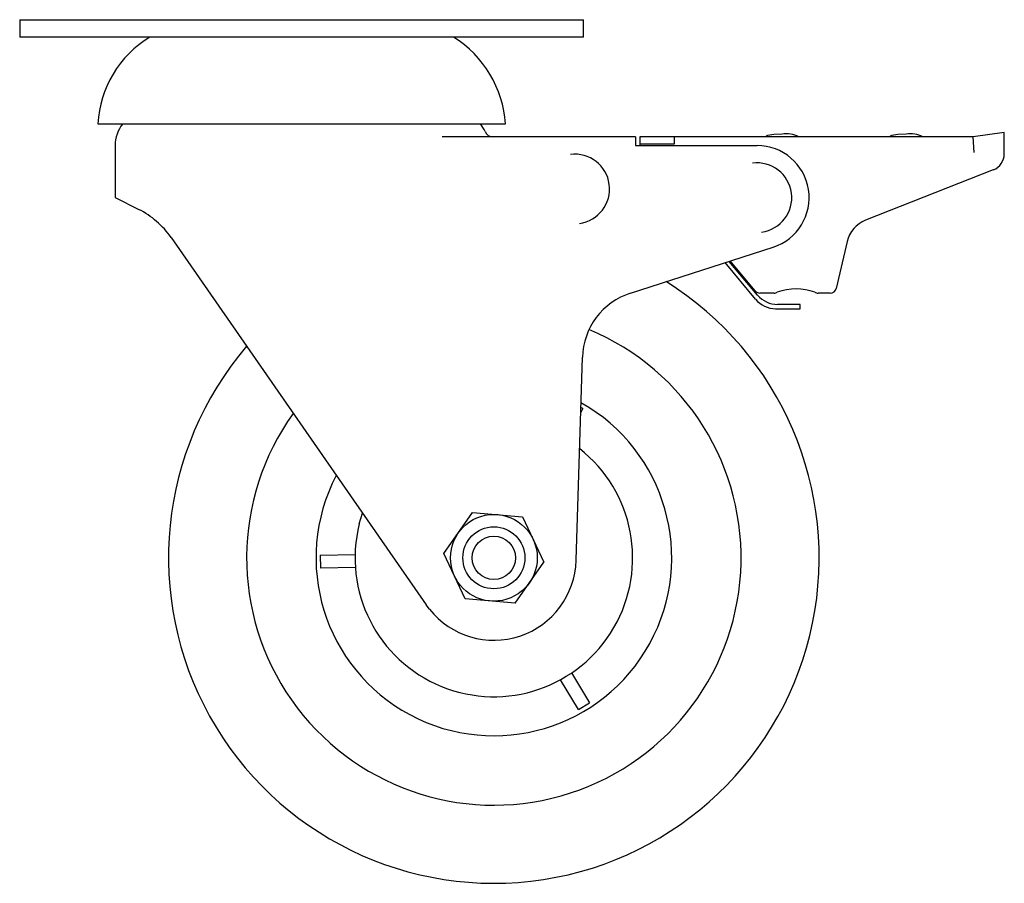
# Paper-space layout '_Справа' of a CAD drawing. Units: millimetres. Extents: x -32 to 81, y -100 to 0.
import ezdxf

# ---------------------------------------------------------------- set-up
doc = ezdxf.new("R2010")
doc.units = ezdxf.units.MM

psp = doc.layouts.new('_Справа')

# ---------------------------------------------------------------- linework, layer by layer
at = {"color": 7, "linetype": 'Continuous', "lineweight": 25}
for p, q in [((-32.5, 0), (32.5, 0)), ((-32.5, 0), (-32.5, -2)), ((32.5, -2), (32.5, 0)), ((32.5, -2), (-32.5, -2)), ((-23.49, -12), (23.5, -12)), ((38.5, -13.5), (16.19, -13.5)), ((38.5, -13.5), (38.5, -14.5)), ((39, -13.5), (39, -14.5)), ((77.4, -13.5), (39, -13.5)), ((43, -14.3), (43, -13.5)), ((81, -13), (77.4, -13.5)), ((77.52, -15.3), (77.4, -13.5)), ((81, -15.44), (81, -13)), ((-21.5, -14.5), (-21.5, -20.5)), ((38.5, -14.5), (52.5, -14.5)), ((39, -14.3), (43, -14.3)), ((79.73, -17.3), (65.01, -23.11)), ((-21.5, -20.5), (-18.78, -21.86)), ((-15.04, -25.1), (14.36, -67.42)), ((62.88, -25.57), (61.63, -30.96)), ((37.91, -31.5), (54.34, -26.21)), ((52.33, -32.21), (48.84, -27.98)), ((52.56, -31.73), (49.29, -27.84)), ((52.29, -31.25), (49.39, -27.8)), ((54.46, -31.5), (52.83, -31.5)), ((60.94, -31.5), (59.54, -31.5)), ((57.46, -32.8), (54.86, -32.8)), ((57.46, -33.3), (57.46, -32.8)), ((54.64, -33.3), (57.46, -33.3)), ((31.66, -62.28), (32.36, -38.88)), ((32.42, -44.81), (32.17, -45.27)), ((32.42, -44.81), (32.19, -44.69)), ((6.65, -58.08), (7.02, -56.85)), ((16.41, -61.51), (19.71, -56.77)), ((19.71, -56.77), (25.47, -57.26)), ((25.47, -57.26), (27.92, -62.49)), ((2.15, -61.71), (6.17, -61.62)), ((2.15, -61.71), (2.19, -63.21)), ((18.86, -66.74), (16.41, -61.51)), ((6.2, -63.12), (2.19, -63.21)), ((24.61, -67.23), (27.92, -62.49)), ((24.61, -67.23), (18.86, -66.74)), ((14.74, -67.93), (14.36, -67.42)), ((31.92, -79.48), (29.83, -76.04)), ((31.11, -75.26), (33.2, -78.7)), ((31.92, -79.48), (33.2, -78.7))]:
    psp.add_line(p, q, dxfattribs=at)
at = {"color": 7, "linetype": 'Continuous', "lineweight": 25, "flags": 128}
for points in [[(21.14, -12.9), (21.04, -12.66), (20.63, -12)], [(55.4, -13.2), (54.44, -13.24), (53.96, -13.3), (53.72, -13.36), (53.56, -13.43), (53.51, -13.46), (53.5, -13.48), (53.5, -13.49), (53.5, -13.5)], [(69.7, -13.2), (68.74, -13.24), (68.26, -13.3), (68.02, -13.36), (67.86, -13.43), (67.81, -13.46), (67.8, -13.48), (67.8, -13.49), (67.8, -13.5)]]:
    psp.add_lwpolyline(points, dxfattribs=at)
at = {"color": 7, "linetype": 'Continuous', "lineweight": 25}
for radius in [5, 3.57, 2.5]:
    psp.add_circle((22.16, -62), radius, dxfattribs=at)
for centre, radius, start, end in [((-10.93, -12.73), 12.59, 121.5349, 176.6713), ((10.72, -12.86), 12.81, 3.8341, 57.9596), ((-17.35, -14.54), 4.15, 142.1297, 179.3789), ((22.07, -12.5), 1, 203.385, 270), ((55.94, -15.93), 2.78, 60.7847, 101.27), ((70.24, -15.93), 2.78, 60.7847, 101.27), ((52.5, -20.5), 6, 287.841, 90), ((31.5, -19.5), 4, 277.5252, 97.5252), ((79, -15.44), 2, 291.5271, 0), ((52.5, -20.5), 4, 277.5252, 97.5252), ((-23.26, -30.8), 10, 34.7899, 63.4349), ((66.29, -26.36), 3.5, 111.5271, 166.8836), ((22.16, -62), 37.5, 139.4648, 58.0513), ((40.36, -39.12), 8, 107.841, 178.2814), ((52.83, -30.8), 0.7, 220.1009, 270), ((54.86, -29.8), 3, 220.1009, 270), ((54.46, -30.8), 0.7, 270, 302.2971), ((57, -37.51), 6.49, 70.5038, 109.4962), ((59.54, -30.8), 0.7, 237.7029, 270), ((60.94, -30.8), 0.7, 270, 346.8836), ((54.64, -30.3), 3, 219.5836, 270), ((22.16, -62), 28.5, 144.2611, 67.376), ((22.16, -62), 20.5, 152.3976, 60.6737), ((22.16, -62), 16, 165.8253, 51.8578), ((22.16, -62), 9.5, 218.6055, 358.2814)]:
    psp.add_arc(centre, radius, start, end, dxfattribs=at)

doc.saveas('drawing.dxf')
